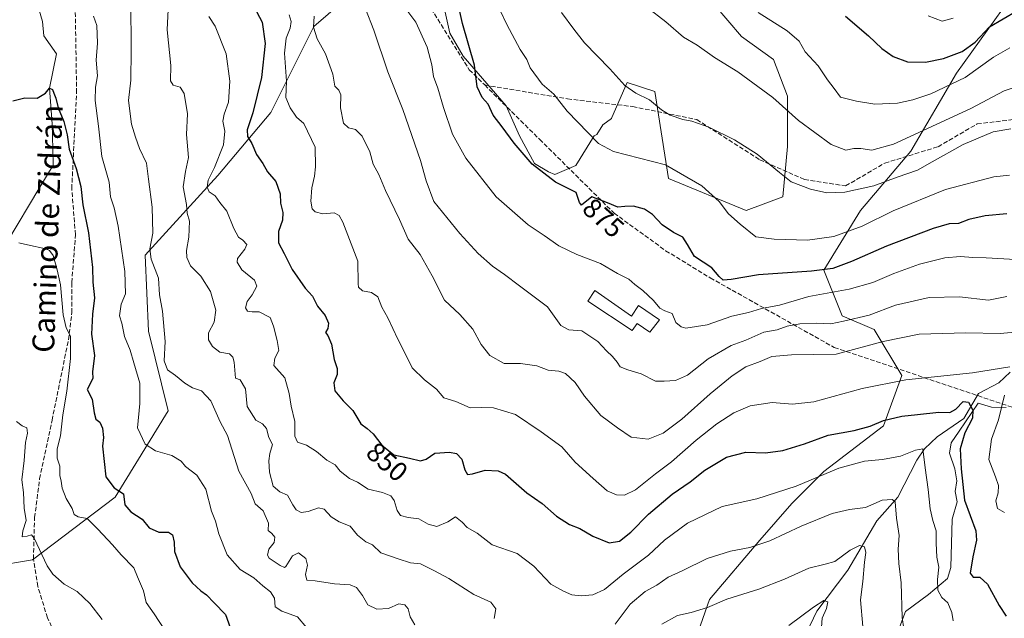
# Model space of a CAD drawing. Units: metres. Extents: x 614347 to 617803, y 4724750 to 4727121.
# Drawn here: x 616255 to 616614, y 4724942 to 4725160 of the extents above; entities that cross this region are included whole.
import ezdxf
from ezdxf.enums import TextEntityAlignment as Align

# ---------------------------------------------------------------- set-up
doc = ezdxf.new("R2010")
doc.units = ezdxf.units.M
doc.header["$MEASUREMENT"] = 0
doc.linetypes.add('DGN Style 3', pattern=[2.307223, 1.648017, -0.659207])
for name, color, linetype, lineweight in [('Arbolado forestal CxS', 92, 'Continuous', 0), ('Corriente natural lineal', 142, 'Continuous', 13), ('Curva de nivel maestra', 30, 'Continuous', 30), ('Curva de nivel normal', 30, 'Continuous', 0), ('Edificación Cxs', 1, 'Continuous', 13), ('Pastizal CxS', 92, 'Continuous', 0), ('Rótulo de curva de nivel directora', 7, 'Continuous', 0), ('Senda', 7, 'DGN Style 3', 0), ('Texto cartográfico', 7, 'Continuous', 0)]:
    doc.layers.add(name, color=color, linetype=linetype, lineweight=lineweight)
doc.styles.add('Style-Arial', font='txt')

msp = doc.modelspace()

# ---------------------------------------------------------------- linework, layer by layer
at = {"layer": 'Arbolado forestal CxS', "color": 92, "linetype": 'Continuous', "lineweight": 0}
for points in [[(616272.5235, 4725389.6879, 848.3795), (616260.5621, 4725365.9473, 846.0484), (616246.0467, 4725342.9655, 845.7527), (616236.3693, 4725315.1457, 845.7805), (616218.2261, 4725288.5359, 848.8405), (616203.7101, 4725240.1535, 851.0821), (616191.6145, 4725202.6577, 843.8675), (616197.6609, 4725163.9519, 845.703), (616210.9655, 4725087.7503, 836.57), (616220.6407, 4725040.5775, 826.0601), (616227.8969, 4725010.3385, 815.4435), (616218.2207, 4724983.7275, 813.8593), (616230.3161, 4724958.3267, 810.889), (616259.3451, 4724963.1653, 814.5348), (616289.5845, 4724986.1461, 825.0658), (616308.9379, 4725017.5945, 831.5192), (616301.6815, 4725046.6235, 832.1134), (616300.4721, 4725074.4433, 834.4446), (616327.0833, 4725103.4731, 845.0622), (616346.4357, 4725126.4537, 852.3086), (616362.1613, 4725157.9023, 860.0401), (616389.9855, 4725181.9291, 868.5278)], [(616197.6609, 4725163.9519, 845.703), (616210.9655, 4725087.7503, 836.57), (616220.6407, 4725040.5775, 826.0601), (616227.8969, 4725010.3385, 815.4435), (616218.2207, 4724983.7275, 813.8593), (616230.3161, 4724958.3267, 810.889), (616259.3451, 4724963.1653, 814.5348), (616289.5845, 4724986.1461, 825.0658), (616308.9379, 4725017.5945, 831.5192), (616301.6815, 4725046.6235, 832.1134), (616300.4721, 4725074.4433, 834.4446), (616327.0833, 4725103.4731, 845.0622), (616346.4357, 4725126.4537, 852.3086), (616362.1613, 4725157.9023, 860.0401), (616389.9855, 4725181.9291, 868.5278)], [(616389.9855, 4725181.9291, 868.5278), (616362.1613, 4725157.9023, 860.0401), (616346.4357, 4725126.4537, 852.3086), (616327.0833, 4725103.4731, 845.0622), (616300.4721, 4725074.4433, 834.4446), (616301.6815, 4725046.6235, 832.1134), (616308.9379, 4725017.5945, 831.5192), (616289.5845, 4724986.1461, 825.0658), (616259.3451, 4724963.1653, 814.5348), (616230.3161, 4724958.3267, 810.889), (616218.2207, 4724983.7275, 813.8593), (616227.8969, 4725010.3385, 815.4435), (616220.6407, 4725040.5775, 826.0601), (616210.9655, 4725087.7503, 836.57), (616197.6609, 4725163.9519, 845.703)], [(616409.3343, 4725166.3691, 873.1908), (616411.7531, 4725155.4829, 873.1875), (616416.5909, 4725147.0161, 873.8423), (616432.3145, 4725128.8729, 876.2746), (616437.1531, 4725117.9869, 875.8798), (616442.7103, 4725107.9269, 875.5836), (616447.8249, 4725104.8139, 875.8007), (616450.1501, 4725103.8449, 875.8908), (616457.7151, 4725107.0999, 877.2873), (616464.5061, 4725118.0279, 880.3121), (616465.4753, 4725118.4867, 880.5668), (616467.6601, 4725121.9717, 881.5664), (616470.8153, 4725124.3387, 882.2399), (616470.9377, 4725124.6191, 882.2867), (616476.5445, 4725137.4787, 885.48), (616486.5683, 4725134.1365, 885.9093), (616491.5799, 4725102.3935, 879.0439), (616519.9805, 4725090.6995, 881.3231), (616533.3467, 4725095.7113, 883.8652), (616535.0171, 4725114.0881, 887.5929), (616535.0171, 4725132.4661, 891.0431), (616530.0055, 4725145.8309, 892.5021), (616518.3117, 4725154.1841, 892.7238), (616508.2879, 4725165.8791, 893.0832)], [(616409.3343, 4725166.3691, 873.1908), (616411.7531, 4725155.4829, 873.1875), (616416.5909, 4725147.0161, 873.8423), (616432.3145, 4725128.8729, 876.2746), (616437.1531, 4725117.9869, 875.8798), (616442.7103, 4725107.9269, 875.5836), (616447.8249, 4725104.8139, 875.8007), (616450.1501, 4725103.8449, 875.8908), (616457.7151, 4725107.0999, 877.2873), (616464.5061, 4725118.0279, 880.3121), (616465.4753, 4725118.4867, 880.5668), (616467.6601, 4725121.9717, 881.5664), (616470.8153, 4725124.3387, 882.2399), (616470.9377, 4725124.6191, 882.2867), (616476.5445, 4725137.4787, 885.48), (616486.5683, 4725134.1365, 885.9093), (616491.5799, 4725102.3935, 879.0439), (616519.9805, 4725090.6995, 881.3231), (616533.3467, 4725095.7113, 883.8652), (616535.0171, 4725114.0881, 887.5929), (616535.0171, 4725132.4661, 891.0431), (616530.0055, 4725145.8309, 892.5021), (616518.3117, 4725154.1841, 892.7238), (616508.2879, 4725165.8791, 893.0832)], [(616613.5395, 4725164.2073, 902.2989), (616596.8323, 4725140.8185, 898.2448), (616580.1259, 4725112.4167, 888.9497), (616561.7475, 4725090.6991, 883.131), (616548.3821, 4725068.9801, 875.9625), (616555.0647, 4725052.2733, 866.5818), (616566.7587, 4725047.2613, 863.3679), (616576.7823, 4725030.5543, 856.262), (616570.1001, 4725012.1773, 850.3423), (616548.3809, 4724995.4707, 845.8681), (616536.6857, 4724983.7759, 843.6998), (616524.9903, 4724970.4109, 840.6795), (616506.6131, 4724948.6921, 835.8268), (616496.5887, 4724920.2917, 830.4094)], [(616613.5395, 4725164.2073, 902.2989), (616596.8323, 4725140.8185, 898.2448), (616580.1259, 4725112.4167, 888.9497), (616561.7475, 4725090.6991, 883.131), (616548.3821, 4725068.9801, 875.9625), (616555.0647, 4725052.2733, 866.5818), (616566.7587, 4725047.2613, 863.3679), (616576.7823, 4725030.5543, 856.262), (616570.1001, 4725012.1773, 850.3423), (616548.3809, 4724995.4707, 845.8681), (616536.6857, 4724983.7759, 843.6998), (616524.9903, 4724970.4109, 840.6795), (616506.6131, 4724948.6921, 835.8268), (616496.5887, 4724920.2917, 830.4094)], [(616575.3497, 4724936.8917, 839.1092), (616578.1989, 4724944.3957, 840.2948), (616586.5839, 4724950.6185, 843.215), (616593.4991, 4724956.4195, 845.8629), (616594.6601, 4724960.3563, 846.3127), (616595.1503, 4724978.0343, 847.4725), (616596.9805, 4724984.4083, 848.7238), (616596.3015, 4724988.2111, 848.3507), (616596.8915, 4724992.0293, 848.7185), (616596.2057, 4724996.4673, 848.7551), (616594.2349, 4725002.1593, 848.0342), (616594.8247, 4725005.9771, 848.069), (616597.7079, 4725010.1551, 848.8606), (616604.6771, 4725020.4081, 851.7566), (616609.5639, 4725018.9799, 853.5498), (616614.9261, 4725018.7671, 855.4865)], [(616614.9261, 4725018.7671, 855.4865), (616609.5639, 4725018.9799, 853.5498), (616604.6771, 4725020.4081, 851.7566), (616597.7079, 4725010.1551, 848.8606), (616594.8247, 4725005.9771, 848.069), (616594.2349, 4725002.1593, 848.0342), (616596.2057, 4724996.4673, 848.7551), (616596.8915, 4724992.0293, 848.7185), (616596.3015, 4724988.2111, 848.3507), (616596.9805, 4724984.4083, 848.7238), (616595.1503, 4724978.0343, 847.4725), (616594.6601, 4724960.3563, 846.3127), (616593.4991, 4724956.4195, 845.8629), (616586.5839, 4724950.6185, 843.215), (616578.1989, 4724944.3957, 840.2948), (616575.3497, 4724936.8917, 839.1092)]]:
    msp.add_polyline3d(points, dxfattribs=at)
at = {"layer": 'Corriente natural lineal', "color": 142, "linetype": 'Continuous', "lineweight": 13}
for points in [[(616259.3801, 4725172.2801, 828.1443), (616263.0001, 4725159.6901, 827.192), (616263.5729, 4725154.4811, 826.7128), (616268.0943, 4725147.9628, 826.5534), (616265.58, 4725135.39, 825.3736), (616266.5262, 4725122.3484, 824.6364), (616266.8569, 4725113.0879, 823.6063), (616266.8854, 4725107.2844, 823.2077), (616262.0763, 4725099.1991, 822.4084), (616249.9897, 4725079.0227, 819.9744)], [(616616.3801, 4725031.7101, 855.2157), (616612.1801, 4725027.8501, 853.8528), (616604.8201, 4725023.8701, 852.504), (616599.4501, 4725014.8001, 849.7366), (616589.6701, 4725008.0801, 847.5714), (616585.0401, 4725003.7201, 846.1672), (616582.2901, 4724999.6401, 844.7393), (616575.3201, 4724986.0601, 841.2578), (616567.7001, 4724977.4401, 837.7739), (616557.1001, 4724959.3901, 833.0365), (616545.8101, 4724944.4701, 830.2683), (616537.0401, 4724926.1001, 825.8185)]]:
    msp.add_polyline3d(points, dxfattribs=at)
at = {"layer": 'Curva de nivel maestra', "color": 30, "linetype": 'Continuous', "lineweight": 30, "flags": 128}
for points, elevation in [([(616615.13, 4725089.4501), (616607.27, 4725088.8101), (616601.32, 4725087.4901), (616597.47, 4725086.0001), (616594.09, 4725085.8401), (616588.23, 4725084.1801), (616571.18, 4725077.6901), (616558.47, 4725072.0701), (616551.67, 4725069.5901), (616543.8, 4725068.5901), (616524.51, 4725067.2201), (616514.51, 4725065.5101), (616511.62, 4725065.3301), (616510.13, 4725066.6301), (616507.43, 4725069.7701), (616501.08, 4725073.9901), (616498.57, 4725078.3401), (616496.81, 4725081.0301), (616493.39, 4725082.6401), (616489.25, 4725085.4701), (616485.76, 4725089.2001), (616482.79, 4725091.2201), (616478.79, 4725092.3401), (616475.64, 4725092.2301), (616473.12, 4725091.9001), (616469.29, 4725093.5201), (616463.67, 4725095.7601), (616459.9, 4725092.7101), (616459.06, 4725093.6401), (616457.86, 4725097.2901), (616450.34, 4725101.1001), (616441.79, 4725107.6601), (616435.23, 4725115.2601), (616430.88, 4725121.2401), (616427.64, 4725125.5201), (616425.72, 4725129.4801), (616423.52, 4725131.9401), (616421.71, 4725135.8001), (616420.72, 4725143.7401), (616416.44, 4725158.9301), (616413.76, 4725171.1201)], 875), ([(616340.14, 4725165.1601), (616343.21, 4725159.4401), (616344.36, 4725151.7301), (616343, 4725139.2901), (616339.82, 4725126.4101), (616337.78, 4725120.1701), (616337.91, 4725117.6901), (616339.42, 4725115.1901), (616341.12, 4725111.2001), (616343.44, 4725107.8501), (616345.23, 4725104.8101), (616348.18, 4725101.2801), (616349.86, 4725096.7701), (616349.89, 4725093.3901), (616350.77, 4725089.9401), (616350.64, 4725087.1801), (616349.26, 4725083.1001), (616349.18, 4725078.9301), (616351.25, 4725074.9901), (616354.14, 4725069.1601), (616358.9, 4725062.4101), (616361.65, 4725059.4001), (616363.49, 4725055.8301), (616366.3, 4725052.4501), (616367.45, 4725049.6201), (616367.24, 4725047.6201), (616366.31, 4725046.1801), (616367.19, 4725045.1101), (616368.5, 4725041.9501), (616369.49, 4725036.3401), (616370.66, 4725033.1101), (616370.68, 4725030.8501), (616369.4, 4725027.8001), (616369.74, 4725024.9001), (616372.86, 4725021.2801), (616376.31, 4725017.7601), (616379.32, 4725012.8001), (616381.54, 4725011.1801), (616383.78, 4725009.1801), (616386.91, 4725005.0101), (616391.27, 4725001.5301), (616397.07, 4725000.3701), (616401.09, 4724999.3301), (616403.12, 4725000.0101), (616406.26, 4725002.1401), (616411.64, 4725002.5701), (616414.24, 4725002.0101), (616416.13, 4724999.9001), (616417.24, 4724996.0101), (616418.19, 4724994.3901), (616420.06, 4724994.5701), (616424.71, 4724995.9101), (616429.43, 4724995.6701), (616432.08, 4724994.5101), (616439.86, 4724987.7301), (616445.53, 4724983.7401), (616450.68, 4724979.1701), (616455.52, 4724976.0601), (616459.21, 4724974.6301), (616463.96, 4724971.9001), (616469.97, 4724969.4701), (616473.72, 4724970.0401), (616477.89, 4724973.2701), (616484.33, 4724979.8401), (616492.95, 4724987.2001), (616499.51, 4724991.6801), (616504.84, 4724995.9301), (616512.82, 4725000.7401), (616519.82, 4725002.5201), (616527.06, 4725002.2501), (616533.34, 4725003.1601), (616541.26, 4725005.6101), (616549.95, 4725008.6601), (616559.39, 4725010.4401), (616565.31, 4725011.9801), (616570.18, 4725014.0401), (616576.84, 4725015.6901), (616582.49, 4725016.2601), (616590.3, 4725017.1601), (616594.38, 4725017.0401), (616596.51, 4725018.1901), (616599.22, 4725021.0601), (616601.18, 4725020.7401), (616602.79, 4725017.8901), (616602.56, 4725014.9501), (616599.78, 4725009.6201), (616598.12, 4725003.7201), (616598.44, 4724996.4801), (616599.69, 4724984.9501), (616603.84, 4724973.7901), (616604.03, 4724970.3601), (616602.8, 4724964.2601), (616601.74, 4724958.3601), (616602.85, 4724956.8801), (616605.34, 4724956.8601), (616608.05, 4724954.3901), (616612.34, 4724946.5501), (616614.96, 4724942.6901)], 850), ([(616556.22, 4725161.6001), (616564.66, 4725154.4301), (616569.55, 4725149.8401), (616573.69, 4725146.8801), (616578.9, 4725145.0301), (616585.4, 4725144.8801), (616592.03, 4725146.1701), (616598.89, 4725148.7301), (616603.54, 4725152.1501), (616608.84, 4725157.8001), (616618.83, 4725163.5901)], 900), ([(616252.24, 4725130.6901), (616256.55, 4725131.8401), (616261.09, 4725131.7101), (616264.11, 4725133.5901), (616265.58, 4725135.3901), (616266.68, 4725134.9001), (616267.15, 4725133.5901), (616267.94, 4725131.7701), (616268.79, 4725128.2001), (616270.8, 4725123.2101), (616272.01, 4725118.3101), (616272.78, 4725113.0801), (616275.37, 4725106.0101), (616277.02, 4725099.4401), (616277.77, 4725092.7801), (616279.83, 4725082.6001), (616281.28, 4725069.9501), (616281.46, 4725064.5401), (616282.06, 4725058.8101), (616281.32, 4725052.9201), (616280.93, 4725045.5701), (616281.97, 4725037.8401), (616281.34, 4725031.8301), (616281.35, 4725029.3401), (616279.28, 4725025.3701), (616281.15, 4725021.8901), (616281.88, 4725016.9201), (616282.54, 4725014.5001), (616284, 4725013.4201), (616284.98, 4725011.2901), (616285.26, 4725007.8101), (616284.96, 4725004.7301), (616286.12, 4724993.4901), (616289.21, 4724989.5201), (616292.63, 4724987.3101), (616293.13, 4724983.2901), (616295.28, 4724980.7001), (616299.42, 4724978.0201), (616301.95, 4724974.9501), (616305.53, 4724973.2801), (616309.04, 4724973.3701), (616310.51, 4724972.3201), (616311.1, 4724969.6701), (616311.18, 4724966.3001), (616313.24, 4724960.6601), (616317.69, 4724954.8601), (616320.84, 4724951.9301), (616322.89, 4724950.4701), (616325.67, 4724947.5101), (616329.91, 4724943.3001), (616331.5, 4724938.4601)], 825)]:
    msp.add_lwpolyline(points, dxfattribs=dict(at, elevation=elevation))
at = {"layer": 'Curva de nivel normal', "color": 30, "linetype": 'Continuous', "lineweight": 0, "flags": 128}
for points, elevation in [([(616295.3, 4725167.5401), (616295.42, 4725149.0501), (616295.26, 4725138.2901), (616294.42, 4725130.8601), (616295.52, 4725122.2001), (616297.03, 4725117.5101), (616298.48, 4725113.2901), (616300.98, 4725107.9701), (616301.74, 4725102.1701), (616303.1, 4725091.9301), (616303.33, 4725082.4301), (616302.28, 4725076.6901), (616302.72, 4725073.0101), (616305.42, 4725066.0201), (616305.75, 4725059.9401), (616306.85, 4725053.9401), (616307.87, 4725042.8801), (616307.51, 4725035.8101), (616308.66, 4725032.6201), (616311.62, 4725030.5401), (616315.03, 4725027.6601), (616317.85, 4725025.9401), (616321.08, 4725024.8401), (616324.55, 4725021.3001), (616327.96, 4725013.5701), (616330.64, 4725008.5701), (616334.75, 4724995.6201), (616339.28, 4724987.4401), (616340.73, 4724983.7001), (616343.56, 4724981.0401), (616345.5, 4724976.6501), (616345.43, 4724973.9301), (616346.72, 4724972.8201), (616347.9, 4724971.5001), (616347.68, 4724969.5801), (616345.64, 4724967.1101), (616345.18, 4724964.9001), (616345.75, 4724963.7801), (616349.84, 4724961.0901), (616351.34, 4724960.3901), (616351.9, 4724960.8201), (616354.31, 4724964.7201), (616356.49, 4724965.7101), (616359.2, 4724963.7201), (616359.75, 4724961.2901), (616359.06, 4724957.9201), (616359.6, 4724955.8501), (616362.6, 4724955.5101), (616369.71, 4724954.5101), (616375.35, 4724954.1201), (616377.68, 4724953.1101), (616379.91, 4724950.1501), (616381.86, 4724946.8501), (616385.13, 4724945.2601), (616389.42, 4724945.4201), (616393.19, 4724947.1501), (616395.39, 4724946.8301), (616396.55, 4724945.3901), (616397.23, 4724942.4701), (616398.96, 4724939.5101)], 835), ([(616309.08, 4725166.5601), (616308.61, 4725156.6101), (616309.94, 4725143.6001), (616309.76, 4725138.0001), (616310.7, 4725136.4401), (616313.28, 4725135.6901), (616314.79, 4725133.3801), (616315.94, 4725126.0401), (616315.58, 4725118.5001), (616316.33, 4725110.0801), (616315.2, 4725104.9201), (616314.35, 4725099.3001), (616315.58, 4725092.9601), (616315.84, 4725089.7001), (616316.7, 4725086.7801), (616316.45, 4725080.9601), (616315.66, 4725076.1401), (616315.78, 4725073.5401), (616317.12, 4725070.5401), (616320.87, 4725066.7901), (616324.32, 4725061.2001), (616326.38, 4725054.3801), (616325.74, 4725049.9901), (616323.7, 4725046.0401), (616323.66, 4725043.4801), (616325.11, 4725041.0401), (616327.76, 4725039.0301), (616331.25, 4725038.3501), (616332.49, 4725037.2401), (616332.96, 4725035.3701), (616333.47, 4725029.5601), (616335.24, 4725028.9401), (616337.11, 4725025.6501), (616337.71, 4725019.1401), (616340.93, 4725014.2501), (616343.41, 4725012.8201), (616344.84, 4725011.1601), (616345.71, 4725007.8901), (616346.98, 4725005.3701), (616346.06, 4725002.0001), (616345.68, 4724999.3901), (616345.9, 4724995.2501), (616347.31, 4724990.0801), (616349.68, 4724988.0201), (616352.55, 4724986.8301), (616354.44, 4724983.3201), (616355.63, 4724981.5001), (616357.51, 4724980.5401), (616360.02, 4724980.8201), (616363.84, 4724982.1801), (616365.85, 4724981.6901), (616368.4, 4724978.9301), (616371.33, 4724977.0901), (616375.42, 4724975.5201), (616378.11, 4724972.2101), (616381.1, 4724969.8201), (616383.48, 4724968.7201), (616386.52, 4724965.7401), (616392.85, 4724963.6101), (616397.35, 4724962.1601), (616401.02, 4724961.7901), (616406.19, 4724959.1801), (616411.44, 4724956.4501), (616420.53, 4724950.5701), (616426.76, 4724947.7801), (616428.59, 4724945.3701), (616427.93, 4724941.7801)], 840), ([(616615.18, 4725059.3501), (616608.5, 4725058.0301), (616597.83, 4725059.2401), (616586.84, 4725058.9401), (616574.51, 4725056.2201), (616564.92, 4725052.5201), (616555.5, 4725050.2801), (616550.92, 4725049.4001), (616545.48, 4725049.5801), (616539.58, 4725049.3701), (616534.89, 4725048.5501), (616531.25, 4725047.2201), (616526.38, 4725046.2601), (616519.81, 4725043.3901), (616514.51, 4725041.4701), (616506.08, 4725036.5401), (616498.56, 4725030.6301), (616494.12, 4725028.6901), (616490, 4725028.4201), (616486.84, 4725028.4501), (616481.65, 4725031.0901), (616476.74, 4725032.5101), (616473.92, 4725033.6901), (616472.85, 4725035.3401), (616471.14, 4725037.4601), (616468.95, 4725039.4401), (616465.76, 4725042.8601), (616459.97, 4725046.7401), (616455.26, 4725047.2201), (616452.28, 4725048.8001), (616447.48, 4725055.5001), (616437.19, 4725063.1801), (616431.72, 4725067.4201), (616427.39, 4725070.4001), (616422.13, 4725074.9901), (616415.47, 4725082.3201), (616405.89, 4725093.9801), (616403.13, 4725101.5901), (616401.02, 4725109.0201), (616394.6, 4725127.5801), (616389.08, 4725141.3201), (616383.97, 4725156.4801), (616381, 4725164.3201)], 865), ([(616394.63, 4725165.8201), (616399.38, 4725159.5101), (616403.47, 4725150.3101), (616405.15, 4725143.9301), (616405.78, 4725139.5901), (616407.43, 4725135.3201), (616409.43, 4725128.3301), (616412.78, 4725118.5301), (616417.66, 4725109.7801), (616428.7, 4725095.6801), (616440.37, 4725085.4601), (616446.22, 4725081.6301), (616451.6, 4725077.8001), (616458.18, 4725074.6901), (616466.75, 4725071.3601), (616472.93, 4725067.6901), (616477.12, 4725065.6001), (616479.33, 4725063.6901), (616482.2, 4725061.5301), (616486.1, 4725057.8401), (616488.42, 4725055.0201), (616490.27, 4725054.0501), (616493, 4725053.0901), (616494.23, 4725049.9001), (616496.23, 4725048.2101), (616497.94, 4725047.8301), (616505.78, 4725049.0101), (616514.77, 4725052.1801), (616520.81, 4725053.4601), (616525.52, 4725054.9401), (616532.11, 4725056.1801), (616542.84, 4725059.3201), (616557.6, 4725062.0001), (616566.21, 4725064.4001), (616573.88, 4725067.7201), (616583.27, 4725071.0801), (616592.54, 4725073.3901), (616598.18, 4725073.9701), (616602.8, 4725073.5801), (616607.62, 4725073.4901), (616618.36, 4725072.8301)], 870), ([(616430, 4725164.0101), (616432.61, 4725158.5801), (616437.45, 4725149.4401), (616439.84, 4725145.8201), (616441.06, 4725142.8001), (616445.48, 4725136.7801), (616449.8, 4725133.1701), (616454.65, 4725127.0201), (616462.25, 4725119.0201), (616466.08, 4725115.2101), (616471.49, 4725112.2901), (616490.54, 4725107.3501), (616503.8, 4725099.6801), (616510.08, 4725093.9601), (616513.48, 4725089.4801), (616517.82, 4725085.7401), (616523.5, 4725081.0501), (616530.19, 4725080.2801), (616542.34, 4725079.9301), (616552.04, 4725081.2301), (616562.32, 4725084.9901), (616573.61, 4725090.5801), (616592.78, 4725098.3401), (616610.4, 4725103.0401), (616616.17, 4725103.5801)], 880), ([(616452.6, 4725163.0201), (616457.1, 4725156.9301), (616460.94, 4725151.9501), (616470.16, 4725142.4201), (616475.7, 4725136.4001), (616479.72, 4725133.6001), (616484.72, 4725131.1401), (616489.06, 4725127.4901), (616492.17, 4725125.5301), (616496.82, 4725123.9301), (616500.19, 4725123.2901), (616506.38, 4725121.1401), (616515.73, 4725116.5501), (616523.98, 4725111.3101), (616532.14, 4725104.6301), (616536.45, 4725101.2201), (616543.46, 4725098.4701), (616549.48, 4725097.2001), (616556.05, 4725097.3701), (616566.64, 4725099.6801), (616575.16, 4725102.9001), (616582.51, 4725105.5001), (616587.87, 4725108.5401), (616599.26, 4725114.7701), (616610.17, 4725119.4101), (616616.64, 4725120.5601)], 885), ([(616483.65, 4725164.8901), (616490.6, 4725159.5301), (616497.09, 4725154.0201), (616502.03, 4725151.0601), (616508.35, 4725146.6101), (616516.92, 4725141.3201), (616529.66, 4725132.0201), (616539.05, 4725123.5801), (616551, 4725114.8701), (616556.32, 4725112.7401), (616559.3, 4725113.3801), (616561.8, 4725113.3601), (616565.83, 4725112.8001), (616573.73, 4725114.8801), (616602.06, 4725127.9901), (616614.17, 4725134.3401), (616620.34, 4725136.4901)], 890), ([(616616.3, 4725150.0601), (616610.33, 4725146.6701), (616599.97, 4725139.2501), (616587.39, 4725133.3201), (616580.88, 4725131.1001), (616575.25, 4725129.8601), (616567.01, 4725129.4801), (616560.26, 4725130.6201), (616554.41, 4725132.0401), (616552.07, 4725135.2801), (616549.62, 4725138.3701), (616546.25, 4725143.5001), (616541.54, 4725148.6201), (616539.29, 4725152.5001), (616534.97, 4725156.2601), (616524.37, 4725162.9601)], 895), ([(616281.62, 4725161.6901), (616282.81, 4725158.2201), (616283.17, 4725151.8101), (616282.6, 4725145.6001), (616283.05, 4725139.9201), (616282.34, 4725135.6801), (616282.27, 4725130.9001), (616283.44, 4725121.4601), (616284.74, 4725110.4801), (616287.36, 4725101.1101), (616287.9, 4725095.7101), (616289.23, 4725091.7201), (616290.62, 4725085.0401), (616293.06, 4725068.4201), (616293.36, 4725060.3101), (616291.79, 4725056.5001), (616291.19, 4725052.2701), (616292, 4725049.5401), (616292.99, 4725044.7501), (616295, 4725039.7601), (616296.32, 4725035.0701), (616298.62, 4725027.7101), (616298.56, 4725020.3101), (616297.66, 4725011.4201), (616300.53, 4725005.4901), (616304.28, 4725002.9801), (616310.27, 4725001.3401), (616313.63, 4724999.2501), (616315.19, 4724997.2801), (616319.42, 4724994.0901), (616322.7, 4724988.9501), (616324.76, 4724980.9501), (616326.24, 4724977.2901), (616327.44, 4724972.7401), (616330.51, 4724965.0201), (616335.23, 4724959.6601), (616340.2, 4724956.6201), (616343.44, 4724953.6801), (616346.32, 4724951.5901), (616347.78, 4724949.2801), (616347.96, 4724946.0501), (616350.42, 4724944.4601), (616356.11, 4724942.3701), (616359.4, 4724938.5001)], 830), ([(616323.76, 4725161.5001), (616326.11, 4725157.9501), (616330.14, 4725147.9501), (616331.48, 4725137.9401), (616331, 4725130.2801), (616329.38, 4725125.9401), (616328.92, 4725123.2801), (616329.65, 4725119.6501), (616329.07, 4725114.7101), (616325.83, 4725106.4501), (616323.52, 4725101.8201), (616323.16, 4725099.2801), (616323.91, 4725097.5401), (616326.02, 4725096.0601), (616327.79, 4725093.6801), (616330.35, 4725090.5201), (616332.88, 4725084.1501), (616334.61, 4725081.0201), (616336.18, 4725079.9201), (616337.62, 4725078.2801), (616336.89, 4725076.5901), (616334.22, 4725073.2001), (616334.12, 4725071.8401), (616335.76, 4725069.0301), (616340.46, 4725065.2801), (616341.31, 4725063.1401), (616339.55, 4725059.9801), (616337.72, 4725057.5101), (616337.12, 4725055.2101), (616337.87, 4725053.9601), (616339.56, 4725053.7501), (616342.12, 4725053.7301), (616346.16, 4725051.6601), (616347.34, 4725048.5101), (616348.66, 4725043.2701), (616349.35, 4725039.6401), (616347.82, 4725036.8801), (616347.53, 4725034.1101), (616351.48, 4725029.5901), (616353.14, 4725023.9001), (616353.84, 4725019.2601), (616355.19, 4725013.7201), (616355.14, 4725008.3801), (616356.09, 4725006.1801), (616359.44, 4725005.0401), (616363.06, 4725002.7601), (616366.82, 4724999.5701), (616369.87, 4724997.9001), (616371.7, 4724995.5501), (616375.1, 4724992.8601), (616378.01, 4724991.5901), (616381.96, 4724988.9801), (616387.16, 4724987.7401), (616390.18, 4724986.6101), (616391.44, 4724984.8801), (616392.48, 4724981.2101), (616393.81, 4724979.4201), (616396.55, 4724978.6101), (616400.44, 4724978.2101), (616403.82, 4724976.2601), (616407.02, 4724975.3401), (616411.09, 4724977.0501), (616413.87, 4724978.8501), (616416.31, 4724976.9401), (616418.07, 4724974.9601), (616421.7, 4724973.0001), (616427.17, 4724968.6601), (616436.34, 4724965.5701), (616442.44, 4724960.9301), (616448.63, 4724954.3601), (616453.22, 4724951.8301), (616456.29, 4724950.4801), (616459.74, 4724950.0301), (616464, 4724950.4501), (616468.24, 4724952.4001), (616475.04, 4724957.9301), (616484.3, 4724964.9401), (616490.18, 4724970.3801), (616498.51, 4724976.5401), (616511.18, 4724982.7201), (616523.84, 4724985.5301), (616538.18, 4724990.1601), (616553.83, 4724996.6601), (616563.13, 4724999.2601), (616569.7, 4724999.8501), (616576.37, 4725001.0801), (616581.79, 4725003.2701), (616584.52, 4725003.6901), (616585.31, 4724996.7701), (616586.37, 4724988.8301), (616587.11, 4724981.8301), (616588.08, 4724977.6001), (616589.41, 4724973.8401), (616589.35, 4724969.3401), (616589.58, 4724964.1701), (616590.36, 4724960.5001), (616589.88, 4724956.0001), (616590, 4724952.1201), (616591.39, 4724949.5201), (616593.61, 4724947.4801), (616595.1, 4724944.0201), (616595.58, 4724940.9601)], 845), ([(616616.3, 4725033.6001), (616602.57, 4725031.4401), (616578.24, 4725028.9501), (616562.34, 4725025.8101), (616544.66, 4725020.9101), (616536.84, 4725020.0001), (616529.42, 4725020.6001), (616521.48, 4725019.4401), (616515.42, 4725016.8901), (616509.31, 4725012.9101), (616501.71, 4725006.9001), (616492.7, 4724999.0401), (616486.9, 4724994.6401), (616479.56, 4724988.7701), (616475.54, 4724986.7601), (616472.63, 4724986.8801), (616469.24, 4724988.3401), (616464.16, 4724992.9301), (616457.53, 4724998.8101), (616452.7, 4725004.5101), (616445.07, 4725009.9601), (616435.71, 4725016.2601), (616427.73, 4725018.6701), (616423.41, 4725018.7801), (616419.23, 4725018.6901), (616413.95, 4725021.0001), (616409.56, 4725022.2901), (616406.94, 4725025.4601), (616402.52, 4725028.9501), (616398.02, 4725033.3401), (616395.84, 4725037.8301), (616392.78, 4725043.7701), (616389.1, 4725051.5401), (616386.99, 4725055.4501), (616385.42, 4725059.1701), (616383.19, 4725060.7701), (616379.85, 4725061.3801), (616378.42, 4725062.7301), (616378.26, 4725063.9901), (616378.16, 4725072.1801), (616372.74, 4725086.4901), (616371.41, 4725088.8801), (616369.49, 4725089.9001), (616365.42, 4725089.5001), (616362.55, 4725090.2101), (616361.52, 4725091.3701), (616361.02, 4725094.1201), (616361.35, 4725099.0201), (616362.4, 4725103.2101), (616362.74, 4725106.6101), (616362.58, 4725113.7801), (616358.43, 4725122.5101), (616355.73, 4725124.7501), (616353.49, 4725128.1601), (616351.85, 4725131.9401), (616352.1, 4725137.9801), (616351.38, 4725148.1201), (616351.98, 4725153.6101), (616353.46, 4725157.2801), (616353.78, 4725159.6601), (616353.1, 4725162.1501)], 855), ([(616620.81, 4725046.6001), (616612.74, 4725045.8001), (616600.17, 4725046.0301), (616583.17, 4725045.6001), (616570.05, 4725042.8901), (616552.82, 4725038.2601), (616536.56, 4725038.0701), (616529.37, 4725037.4301), (616525.1, 4725035.6501), (616519.84, 4725033.6401), (616514.84, 4725030.4201), (616506.84, 4725023.8001), (616496.51, 4725014.5301), (616489.68, 4725009.4701), (616484.17, 4725007.2001), (616477.97, 4725008.0401), (616472.94, 4725011.3601), (616466.93, 4725015.9401), (616460.9, 4725022.9401), (616457.56, 4725027.9101), (616454.02, 4725031.1801), (616451.59, 4725032.1201), (616447.7, 4725032.4801), (616443.53, 4725034.0101), (616437.6, 4725034.9301), (616431.58, 4725034.8401), (616426.36, 4725037.8401), (616423.15, 4725041.7501), (616420.14, 4725047.4501), (616415.36, 4725052.7501), (616409.81, 4725057.9601), (616405.26, 4725066.9001), (616400.89, 4725074.6401), (616396.5, 4725080.2601), (616393.35, 4725087.4401), (616388.28, 4725098.0401), (616385.83, 4725103.9201), (616383.79, 4725107.6101), (616382.58, 4725112.1101), (616379.79, 4725117.8701), (616377.38, 4725120.3401), (616374.82, 4725120.8601), (616372.92, 4725122.6001), (616371.84, 4725128.1601), (616371.92, 4725132.9201), (616371.28, 4725134.6301), (616369.83, 4725136.1301), (616369.06, 4725140.4801), (616366.39, 4725147.9001), (616363.3, 4725153.4301), (616362.04, 4725157.6101), (616362.27, 4725161.6001)], 860), ([(616586.4, 4725161.8301), (616591.6, 4725159.8701), (616595.5, 4725160.8601)], 905), ([(616254.39, 4725078.8601), (616257.54, 4725078.1301), (616264.28, 4725076.7001), (616265.64, 4725076.1801), (616266.95, 4725074.2401), (616268.35, 4725069.0601), (616269.62, 4725063.6001), (616270.62, 4725052.6701), (616271.71, 4725047.8601), (616273.21, 4725044.8701), (616273.31, 4725036.6801), (616271.96, 4725024.7601), (616270.51, 4725016.1701), (616269.54, 4725008.4201), (616268.41, 4725003.7001), (616268.33, 4725000.2901), (616269.31, 4724997.3701), (616269.37, 4724994.0201), (616269.79, 4724991.8701), (616270.17, 4724989.3401), (616271.69, 4724985.5701), (616273.91, 4724981.9401), (616274.56, 4724979.7901), (616276, 4724978.8801), (616279.38, 4724978.3601), (616283.28, 4724974.3601), (616288.61, 4724968.7301), (616291.79, 4724965.0201), (616296.38, 4724960.3101), (616297.75, 4724956.9601), (616299.89, 4724951.9601), (616300.84, 4724947.6801), (616303.81, 4724943.4701), (616307.73, 4724937.5601)], 820), ([(616614.3, 4724980.4601), (616611.69, 4724981.9401), (616611.09, 4724984.7701), (616612.05, 4724987.6101), (616612.12, 4724990.3001), (616610.99, 4724993.5301), (616608.6, 4724999.8201), (616609.57, 4725007.2901), (616612.08, 4725014.2901), (616614.31, 4725023.2901)], 855), ([(616284.8, 4724941.4701), (616280.36, 4724947.2801), (616275.63, 4724951.7001), (616270.9, 4724954.3001), (616266.76, 4724958.0101), (616264.69, 4724960.9801), (616260, 4724971.1201), (616259.01, 4724972.2801), (616257.46, 4724971.8201), (616255.57, 4724971.5901), (616255.83, 4724973.7401), (616257.07, 4724977.5801), (616256.33, 4724982.0801), (616256.04, 4724987.8101), (616255.46, 4724992.4201), (616256.37, 4724999.4701), (616256.81, 4725006.0101), (616257.53, 4725009.4701), (616257.28, 4725011.3401), (616255.55, 4725012.1001), (616253.57, 4725013.7601)], 815), ([(616472.13, 4724939.7901), (616477.56, 4724947.0001), (616483.14, 4724951.6401), (616487.34, 4724953.9801), (616491.47, 4724956.8601), (616496.61, 4724959.2501), (616505.76, 4724963.6801), (616514.29, 4724966.3801), (616521.34, 4724967.6801), (616528.6, 4724970.1701), (616540.07, 4724975.4501), (616551.36, 4724980.0801), (616557.7, 4724981.5901), (616563.54, 4724982.2801), (616569.65, 4724984.9501), (616573.24, 4724985.2501), (616574.36, 4724984.4301), (616574.83, 4724978.4601), (616575.86, 4724972.0401), (616575.52, 4724967.1501), (616575.73, 4724961.8401), (616576.53, 4724954.7701), (616576.88, 4724942.2001), (616577.6, 4724938.0101)], 840), ([(616489.12, 4724939.7501), (616494.94, 4724942.8901), (616499.86, 4724943.9801), (616505.82, 4724945.8401), (616512.92, 4724948.8901), (616524.55, 4724952.4901), (616534, 4724956.1401), (616542.88, 4724960.1701), (616548.84, 4724961.5801), (616552.37, 4724962.5701), (616557.95, 4724966.7901), (616561.37, 4724968.4901), (616563.24, 4724968.0201), (616563.72, 4724965.9401), (616563.22, 4724962.3301), (616562.55, 4724955.3301), (616561.76, 4724948.6601), (616562.53, 4724938.9201)], 835), ([(616535.55, 4724939.2901), (616544.54, 4724945.9801), (616548.3, 4724948.3401), (616549.78, 4724947.9001), (616549.29, 4724945.4001), (616547.67, 4724941.8801), (616547.48, 4724938.6201)], 830)]:
    msp.add_lwpolyline(points, dxfattribs=dict(at, elevation=elevation))
at = {"layer": 'Edificación Cxs', "color": 1, "linetype": 'Continuous', "lineweight": 13, "elevation": 873.579, "flags": 128}
msp.add_lwpolyline([(616464.7101, 4725061.4901), (616478.0501, 4725052.1301), (616480.6701, 4725056.0701), (616488.3301, 4725050.8101), (616484.8501, 4725046.3301), (616480.1901, 4725049.5101), (616478.3501, 4725046.9201), (616462.1401, 4725057.6601)], close=True, dxfattribs=at)
at = {"layer": 'Edificación Cxs', "color": 1, "linetype": 'Continuous', "lineweight": 13}
msp.add_polyline3d([(616464.7101, 4725061.4901, 873.579), (616478.0501, 4725052.1301, 869.9535), (616480.6701, 4725056.0701, 871.5575), (616488.3301, 4725050.8101, 872.339), (616484.8501, 4725046.3301, 870.3158), (616480.1901, 4725049.5101, 869.6416), (616478.3501, 4725046.9201, 868.136), (616462.1401, 4725057.6601, 871.1016), (616464.7101, 4725061.4901, 873.579)], dxfattribs=at)
at = {"layer": 'Pastizal CxS', "color": 92, "linetype": 'Continuous', "lineweight": 0}
for points in [[(616508.2879, 4725165.8791, 893.0832), (616518.3117, 4725154.1841, 892.7238), (616530.0055, 4725145.8309, 892.5021), (616535.0171, 4725132.4661, 891.0431), (616535.0171, 4725114.0881, 887.5929), (616533.3467, 4725095.7113, 883.8652), (616519.9805, 4725090.6995, 881.3231), (616491.5799, 4725102.3935, 879.0439), (616486.5683, 4725134.1365, 885.9093), (616476.5445, 4725137.4787, 885.48), (616470.9377, 4725124.6191, 882.2867), (616470.8153, 4725124.3387, 882.2399), (616467.6601, 4725121.9717, 881.5664), (616465.4753, 4725118.4867, 880.5668), (616464.5061, 4725118.0279, 880.3121), (616457.7151, 4725107.0999, 877.2873), (616450.1501, 4725103.8449, 875.8908), (616447.8249, 4725104.8139, 875.8007), (616442.7103, 4725107.9269, 875.5836), (616437.1531, 4725117.9869, 875.8798), (616432.3145, 4725128.8729, 876.2746), (616416.5909, 4725147.0161, 873.8423), (616411.7531, 4725155.4829, 873.1875), (616409.3343, 4725166.3691, 873.1908)], [(616409.3343, 4725166.3691, 873.1908), (616411.7531, 4725155.4829, 873.1875), (616416.5909, 4725147.0161, 873.8423), (616432.3145, 4725128.8729, 876.2746), (616437.1531, 4725117.9869, 875.8798), (616442.7103, 4725107.9269, 875.5836), (616447.8249, 4725104.8139, 875.8007), (616450.1501, 4725103.8449, 875.8908), (616457.7151, 4725107.0999, 877.2873), (616464.5061, 4725118.0279, 880.3121), (616465.4753, 4725118.4867, 880.5668), (616467.6601, 4725121.9717, 881.5664), (616470.8153, 4725124.3387, 882.2399), (616470.9377, 4725124.6191, 882.2867), (616476.5445, 4725137.4787, 885.48), (616486.5683, 4725134.1365, 885.9093), (616491.5799, 4725102.3935, 879.0439), (616519.9805, 4725090.6995, 881.3231), (616533.3467, 4725095.7113, 883.8652), (616535.0171, 4725114.0881, 887.5929), (616535.0171, 4725132.4661, 891.0431), (616530.0055, 4725145.8309, 892.5021), (616518.3117, 4725154.1841, 892.7238), (616508.2879, 4725165.8791, 893.0832)], [(616496.5887, 4724920.2917, 830.4094), (616506.6131, 4724948.6921, 835.8268), (616524.9903, 4724970.4109, 840.6795), (616536.6857, 4724983.7759, 843.6998), (616548.3809, 4724995.4707, 845.8681), (616570.1001, 4725012.1773, 850.3423), (616576.7823, 4725030.5543, 856.262), (616566.7587, 4725047.2613, 863.3679), (616555.0647, 4725052.2733, 866.5818), (616548.3821, 4725068.9801, 875.9625), (616561.7475, 4725090.6991, 883.131), (616580.1259, 4725112.4167, 888.9497), (616596.8323, 4725140.8185, 898.2448), (616613.5395, 4725164.2073, 902.2989)], [(616613.5395, 4725164.2073, 902.2989), (616596.8323, 4725140.8185, 898.2448), (616580.1259, 4725112.4167, 888.9497), (616561.7475, 4725090.6991, 883.131), (616548.3821, 4725068.9801, 875.9625), (616555.0647, 4725052.2733, 866.5818), (616566.7587, 4725047.2613, 863.3679), (616576.7823, 4725030.5543, 856.262), (616570.1001, 4725012.1773, 850.3423), (616548.3809, 4724995.4707, 845.8681), (616536.6857, 4724983.7759, 843.6998), (616524.9903, 4724970.4109, 840.6795), (616506.6131, 4724948.6921, 835.8268), (616496.5887, 4724920.2917, 830.4094)], [(616614.9261, 4725018.7671, 855.4865), (616609.5639, 4725018.9799, 853.5498), (616604.6771, 4725020.4081, 851.7566), (616597.7079, 4725010.1551, 848.8606), (616594.8247, 4725005.9771, 848.069), (616594.2349, 4725002.1593, 848.0342), (616596.2057, 4724996.4673, 848.7551), (616596.8915, 4724992.0293, 848.7185), (616596.3015, 4724988.2111, 848.3507), (616596.9805, 4724984.4083, 848.7238), (616595.1503, 4724978.0343, 847.4725), (616594.6601, 4724960.3563, 846.3127), (616593.4991, 4724956.4195, 845.8629), (616586.5839, 4724950.6185, 843.215), (616578.1989, 4724944.3957, 840.2948), (616575.3497, 4724936.8917, 839.1092)], [(616614.9261, 4725018.7671, 855.4865), (616609.5639, 4725018.9799, 853.5498), (616604.6771, 4725020.4081, 851.7566), (616597.7079, 4725010.1551, 848.8606), (616594.8247, 4725005.9771, 848.069), (616594.2349, 4725002.1593, 848.0342), (616596.2057, 4724996.4673, 848.7551), (616596.8915, 4724992.0293, 848.7185), (616596.3015, 4724988.2111, 848.3507), (616596.9805, 4724984.4083, 848.7238), (616595.1503, 4724978.0343, 847.4725), (616594.6601, 4724960.3563, 846.3127), (616593.4991, 4724956.4195, 845.8629), (616586.5839, 4724950.6185, 843.215), (616578.1989, 4724944.3957, 840.2948), (616575.3497, 4724936.8917, 839.1092)]]:
    msp.add_polyline3d(points, dxfattribs=at)
at = {"layer": 'Senda', "color": 7, "linetype": 'DGN Style 3', "lineweight": 0}
for points in [[(616291.2301, 4725372.3901, 855.0198), (616296.3737, 4725350.5915, 857.5076), (616310.1319, 4725324.3977, 861.4351), (616313.3069, 4725301.1143, 862.8971), (616322.0383, 4725275.4497, 865.9455), (616334.7383, 4725259.5745, 867.7114), (616341.3529, 4725244.4933, 868.4991), (616358.0217, 4725232.3225, 870.6543), (616365.1655, 4725219.0933, 869.9276), (616374.9551, 4725198.1911, 873.7644), (616388.7133, 4725185.2265, 874.8874), (616400.0905, 4725172.2619, 877.0171), (616418.8759, 4725142.0993, 880.8335), (616424.4891, 4725136.5441, 879.6523)], [(616357.628, 4724783.0637, 797.3042), (616355.3585, 4724786.8881, 797.6212), (616348.6721, 4724793.1499, 797.5528), (616342.7289, 4724799.7301, 797.6848), (616340.5001, 4724806.3101, 799.5001), (616338.6959, 4724813.4209, 800.8438), (616337.5401, 4724821.1701, 801.5877), (616334.5001, 4724826.7901, 801.9205), (616299.4301, 4724875.1101, 812.054), (616283.4301, 4724900.9801, 811.495), (616264.8701, 4724942.0901, 815.8384), (616261.3001, 4724953.5101, 815.5493), (616259.7001, 4724963.5601, 816.6005), (616260.1501, 4724978.6501, 820.2874), (616261.9801, 4724992.7801, 819.4517), (616266.5001, 4725014.1401, 821.0077), (616272.5101, 4725043.5401, 827.4718), (616273.7701, 4725053.4301, 826.561), (616273.7101, 4725064.4301, 825.3218), (616275.0801, 4725081.8701, 831.3313), (616273.7001, 4725098.6901, 835.7594), (616275.4901, 4725133.6701, 835.2843), (616274.9701, 4725165.8201, 841.539)], [(616424.4891, 4725136.5441, 879.6523), (616444.5405, 4725116.6993, 878.5673), (616471.7927, 4725089.7117, 881.1182), (616490.5771, 4725076.0587, 875.884), (616506.8491, 4725066.1369, 883.1891), (616552.0929, 4725040.7369, 869.1309), (616620.7523, 4725017.7181, 862.6785), (616650.5181, 4725002.2399, 871.6862), (616669.1713, 4724989.9367, 874.636), (616712.0339, 4724948.6617, 886.9326), (616768.3901, 4724885.5583, 898.4587), (616838.8449, 4724791.1377, 913.65)], [(616424.4891, 4725136.5441, 879.6523), (616454.6983, 4725131.4441, 882.7632), (616478.5107, 4725128.6661, 889.9011), (616501.9265, 4725123.9035, 885.995), (616524.9453, 4725109.2191, 885.624), (616541.2171, 4725102.0753, 891.3064), (616556.2985, 4725099.6941, 891.386), (616570.5859, 4725108.0285, 890.4847), (616590.0329, 4725113.9817, 891.3608), (616604.3205, 4725122.3161, 891.6334), (616620.9891, 4725124.3003, 887.3319)]]:
    msp.add_polyline3d(points, dxfattribs=at)

# ---------------------------------------------------------------- texts
at = {"layer": 'Rótulo de curva de nivel directora', "color": 7, "linetype": 'Continuous', "lineweight": 0, "style": 'Style-Arial'}
for s, rotation, p in [('875', 318.528889, (616467.8576, 4725088.0081)), ('850', 318.974008, (616388.8811, 4724998.9669))]:
    msp.add_text(s, height=7, rotation=rotation, dxfattribs=at).set_placement(p, align=Align.MIDDLE_CENTER)
at = {"layer": 'Texto cartográfico', "color": 7, "linetype": 'Continuous', "lineweight": 0, "style": 'Style-Arial'}
msp.add_text('Camino de Zidrán', height=8, rotation=87.97136, dxfattribs=at).set_placement((616264.8361, 4725084.0724), align=Align.MIDDLE_CENTER)

doc.saveas('drawing.dxf')
